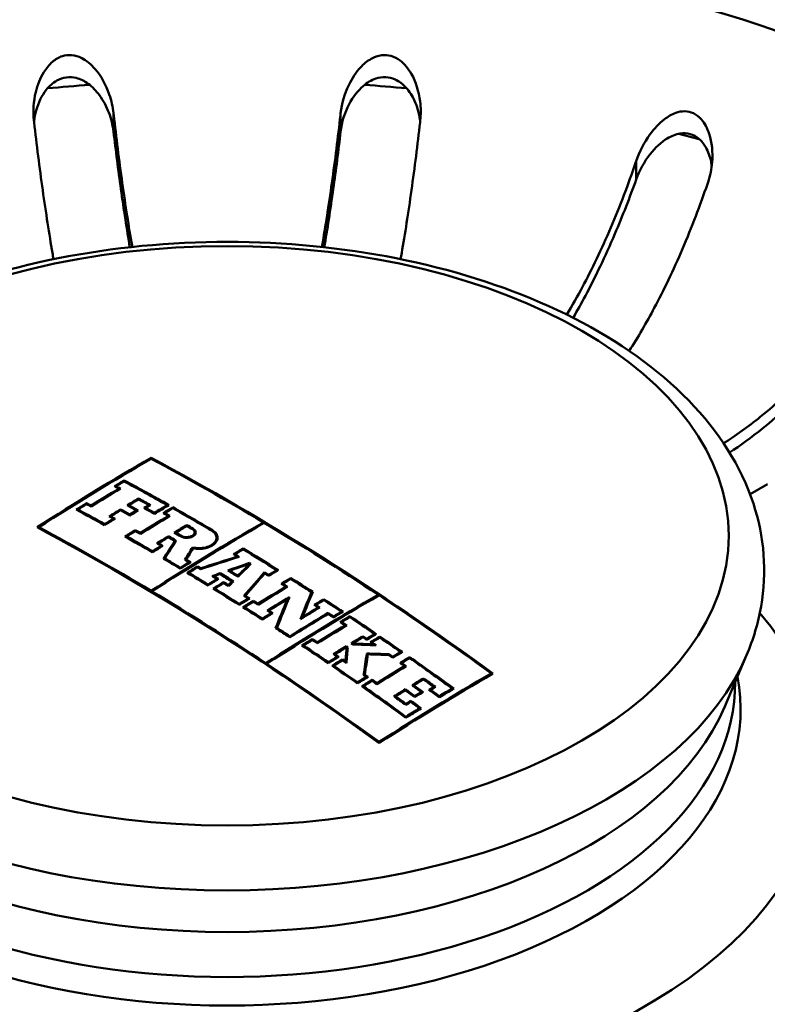
# Model space of a CAD drawing. Units: millimetres. Extents: x 0 to 2100, y 0 to 2970.
# Drawn here: x 1362 to 1390, y 1455 to 1491 of the extents above; entities that cross this region are included whole.
import ezdxf

# ---------------------------------------------------------------- set-up
doc = ezdxf.new("R2010")
doc.units = ezdxf.units.MM
doc.header["$LTSCALE"] = 10
doc.layers.add('Visible Edges(ISO)', color=7, linetype='Continuous', lineweight=50)
doc.layers.add('Visible Tangent Edges(ISO)', color=7, linetype='Continuous', lineweight=50)

msp = doc.modelspace()

# ---------------------------------------------------------------- linework, layer by layer
at = {"layer": 'Visible Edges(ISO)'}
for p, q in [((1367.189, 1474.919), (1367.189, 1474.885)), ((1366.185, 1474.077), (1366.185, 1474.043)), ((1365.885, 1473.863), (1365.885, 1473.829)), ((1365.988, 1473.773), (1365.988, 1473.738)), ((1390.14, 1473.939), (1389.49, 1473.564)), ((1366.722, 1473.407), (1366.722, 1473.372)), ((1364.461, 1472.992), (1364.461, 1472.957)), ((1364.788, 1473.23), (1364.788, 1473.195)), ((1364.952, 1473.142), (1364.952, 1473.107)), ((1366.05, 1473), (1366.05, 1472.965)), ((1366.358, 1473.153), (1366.358, 1473.117)), ((1366.647, 1472.957), (1366.647, 1472.921)), ((1366.984, 1473.052), (1366.984, 1473.017)), ((1367.105, 1473.16), (1367.105, 1473.125)), ((1367.793, 1473.158), (1367.793, 1473.123)), ((1367.999, 1473.077), (1367.999, 1473.042)), ((1365.686, 1472.741), (1365.686, 1472.706)), ((1365.784, 1472.652), (1365.784, 1472.616)), ((1366.4, 1472.806), (1366.4, 1472.771)), ((1367.312, 1472.869), (1367.312, 1472.834)), ((1367.699, 1472.862), (1367.699, 1472.826)), ((1367.826, 1472.754), (1367.826, 1472.719)), ((1363.007, 1472.337), (1363.007, 1472.301)), ((1365.457, 1472.449), (1365.457, 1472.413)), ((1366.602, 1472.23), (1366.602, 1472.194)), ((1368.52, 1472.416), (1368.52, 1472.38)), ((1371.37, 1472.516), (1371.37, 1472.48)), ((1366.275, 1471.991), (1366.275, 1471.955)), ((1366.79, 1472.123), (1366.79, 1472.087)), ((1367.835, 1472.001), (1367.835, 1471.965)), ((1368.072, 1471.827), (1368.072, 1471.756)), ((1368.113, 1472.135), (1368.113, 1472.099)), ((1368.81, 1472.142), (1368.81, 1472.045)), ((1369.622, 1471.945), (1369.622, 1471.802)), ((1367.464, 1471.737), (1367.464, 1471.701)), ((1367.565, 1471.642), (1367.565, 1471.605)), ((1368.729, 1471.584), (1368.729, 1471.509)), ((1370.616, 1471.545), (1370.616, 1471.509)), ((1367.238, 1471.439), (1367.238, 1471.402)), ((1367.698, 1471.17), (1367.698, 1471.133)), ((1368.5, 1471.13), (1368.5, 1471.093)), ((1370.316, 1471.329), (1370.316, 1471.292)), ((1370.399, 1471.242), (1370.399, 1471.213)), ((1368.276, 1470.828), (1368.276, 1470.791)), ((1368.603, 1471.031), (1368.603, 1470.994)), ((1368.917, 1470.88), (1368.917, 1470.843)), ((1369.04, 1470.806), (1369.04, 1470.777)), ((1370.849, 1471.004), (1370.849, 1470.967)), ((1370.851, 1470.966), (1370.851, 1470.916)), ((1371.865, 1470.741), (1371.865, 1470.704)), ((1368.589, 1470.64), (1368.589, 1470.603)), ((1369.529, 1470.51), (1369.529, 1470.473)), ((1369.634, 1470.409), (1369.634, 1470.371)), ((1369.76, 1470.622), (1369.76, 1470.585)), ((1370.117, 1470.718), (1370.117, 1470.681)), ((1370.418, 1470.533), (1370.418, 1470.496)), ((1371.411, 1470.657), (1371.411, 1470.602)), ((1371.565, 1470.561), (1371.565, 1470.524)), ((1372.392, 1470.447), (1372.392, 1470.409)), ((1369.307, 1470.206), (1369.307, 1470.168)), ((1369.56, 1470.05), (1369.56, 1470.012)), ((1369.888, 1470.29), (1369.888, 1470.253)), ((1370.066, 1470.181), (1370.066, 1470.143)), ((1370.199, 1470.315), (1370.199, 1470.265)), ((1372.092, 1470.23), (1372.092, 1470.192)), ((1372.204, 1470.121), (1372.204, 1470.084)), ((1367.188, 1469.967), (1367.188, 1469.93)), ((1367.219, 1469.949), (1367.219, 1469.911)), ((1370.7, 1469.786), (1370.7, 1469.748)), ((1370.8, 1469.685), (1370.8, 1469.647)), ((1372.259, 1469.649), (1372.259, 1469.541)), ((1373.16, 1469.919), (1373.16, 1469.811)), ((1373.621, 1469.658), (1373.621, 1469.621)), ((1375.644, 1469.821), (1375.644, 1469.783)), ((1370.472, 1469.482), (1370.472, 1469.444)), ((1370.668, 1469.359), (1370.668, 1469.321)), ((1370.995, 1469.6), (1370.995, 1469.562)), ((1371.168, 1469.49), (1371.168, 1469.452)), ((1373.321, 1469.441), (1373.321, 1469.403)), ((1373.406, 1469.348), (1373.406, 1469.31)), ((1371.332, 1468.935), (1371.332, 1468.897)), ((1371.575, 1469.231), (1371.575, 1469.193)), ((1371.66, 1469.138), (1371.66, 1469.1)), ((1372.826, 1468.997), (1372.826, 1468.958)), ((1373.775, 1469.144), (1373.775, 1469.106)), ((1373.973, 1469.013), (1373.973, 1468.975)), ((1374.274, 1469.193), (1374.274, 1469.155)), ((1374.587, 1469.023), (1374.587, 1468.985)), ((1371.872, 1468.586), (1371.872, 1468.548)), ((1374.287, 1468.805), (1374.287, 1468.767)), ((1374.411, 1468.684), (1374.411, 1468.645)), ((1372.351, 1468.273), (1372.351, 1468.234)), ((1373.19, 1468.176), (1373.19, 1468.137)), ((1375.074, 1468.276), (1375.074, 1468.237)), ((1375.213, 1468.182), (1375.213, 1468.143)), ((1375.513, 1468.362), (1375.513, 1468.323)), ((1375.71, 1468.266), (1375.71, 1468.227)), ((1372.863, 1467.934), (1372.863, 1467.895)), ((1373.375, 1468.053), (1373.375, 1468.014)), ((1374.457, 1467.902), (1374.457, 1467.863)), ((1374.469, 1467.855), (1374.469, 1467.691)), ((1374.698, 1468.01), (1374.698, 1467.975)), ((1374.709, 1468.002), (1374.709, 1467.975)), ((1375.41, 1468.048), (1375.41, 1468.009)), ((1375.461, 1467.974), (1375.461, 1467.947)), ((1374.038, 1467.606), (1374.038, 1467.567)), ((1374.116, 1467.514), (1374.116, 1467.475)), ((1375.219, 1467.635), (1375.219, 1467.471)), ((1376.053, 1467.606), (1376.053, 1467.567)), ((1376.182, 1467.516), (1376.182, 1467.477)), ((1376.482, 1467.696), (1376.482, 1467.657)), ((1376.816, 1467.502), (1376.816, 1467.463)), ((1388.549, 1465.663), (1389.362, 1467.579)), ((1371.462, 1467.271), (1371.462, 1467.232)), ((1371.492, 1467.251), (1371.492, 1467.212)), ((1373.789, 1467.311), (1373.789, 1467.271)), ((1373.986, 1467.176), (1373.986, 1467.137)), ((1374.314, 1467.419), (1374.314, 1467.38)), ((1374.425, 1467.343), (1374.425, 1467.304)), ((1376.516, 1467.283), (1376.516, 1467.244)), ((1376.628, 1467.165), (1376.628, 1467.125)), ((1375.146, 1466.845), (1375.146, 1466.806)), ((1375.203, 1466.766), (1375.203, 1466.726)), ((1377.329, 1466.709), (1377.329, 1466.669)), ((1379.856, 1466.892), (1379.856, 1466.852)), ((1374.876, 1466.563), (1374.876, 1466.523)), ((1375.092, 1466.412), (1375.092, 1466.372)), ((1375.42, 1466.655), (1375.42, 1466.615)), ((1375.592, 1466.534), (1375.592, 1466.494)), ((1376.965, 1466.449), (1376.965, 1466.409)), ((1377.714, 1466.394), (1377.714, 1466.354)), ((1378.402, 1466.334), (1378.402, 1466.293)), ((1376.293, 1466.038), (1376.293, 1465.997)), ((1376.657, 1466.302), (1376.657, 1466.262)), ((1377.008, 1466.051), (1377.008, 1466.011)), ((1377.255, 1466.202), (1377.255, 1466.161)), ((1377.593, 1466.281), (1377.593, 1466.241)), ((1377.921, 1466.045), (1377.921, 1466.004)), ((1376.676, 1465.764), (1376.676, 1465.723)), ((1376.857, 1465.875), (1376.857, 1465.835)), ((1377.186, 1465.597), (1377.186, 1465.557)), ((1376.678, 1465.282), (1376.678, 1465.241)), ((1375.674, 1464.342), (1375.674, 1464.3))]:
    msp.add_line(p, q, dxfattribs=at)
for centre, major_axis, ratio, start_param, end_param in [((1370.017, 1473.311), (-57.1, 0), 0.57735, 1.889015, 6.325144), ((1370.017, 1472.984), (-44, 0), 0.57735, 1.229771, 6.719932), ((1370.017, 1472.038), (-42, 0), 0.57735, 1.17354, 6.767901), ((1367.189, 1386.798), (53.963, 93.467), 0.57735, 0.785398, 0.84102), ((1367.219, 1386.78), (-53.964, -93.468), 0.57735, 3.927388, 3.982215), ((1370.017, 1385.165), (54, -93.531), 0.57735, 2.226199, 2.39324), ((1369.987, 1385.147), (-54, 93.531), 0.57735, 5.47967, 5.534436), ((1367.414, 1386.668), (53.969, 93.476), 0.57735, 0.801501, 0.806228), ((1367.444, 1386.65), (-53.969, -93.478), 0.57735, 3.94349, 3.947423), ((1368.788, 1384.455), (53.993, -93.519), 0.57735, 2.368437, 2.390294), ((1368.758, 1384.438), (-53.993, 93.518), 0.57735, 5.510427, 5.53149), ((1367.608, 1386.556), (-53.973, -93.484), 0.57735, 3.947422, 3.961793), ((1367.578, 1386.573), (53.972, 93.483), 0.57735, 0.806226, 0.819804), ((1368.428, 1384.247), (-53.988, 93.51), 0.57735, 5.529739, 5.531889), ((1368.458, 1384.265), (53.989, -93.511), 0.57735, 2.387749, 2.389899), ((1368.281, 1386.167), (53.986, 93.507), 0.57735, 0.805824, 0.811389), ((1368.311, 1386.15), (-53.987, -93.507), 0.57735, 3.947813, 3.952584), ((1368.458, 1384.265), (53.989, -93.511), 0.57735, 2.373124, 2.378934), ((1368.428, 1384.247), (-53.988, 93.51), 0.57735, 5.515114, 5.52013), ((1367.414, 1386.668), (53.969, 93.476), 0.57735, 0.819806, 0.824894), ((1367.004, 1383.425), (-53.958, 93.458), 0.57735, 5.518059, 5.531909), ((1367.444, 1386.65), (-53.969, -93.478), 0.57735, 3.961796, 3.966089), ((1367.034, 1383.443), (53.959, -93.459), 0.57735, 2.376863, 2.389918), ((1367.392, 1383.649), (53.968, -93.475), 0.57735, 2.388158, 2.39031), ((1367.361, 1383.632), (-53.967, 93.474), 0.57735, 5.529354, 5.531505), ((1368.281, 1386.167), (53.986, 93.507), 0.57735, 0.814626, 0.820192), ((1368.311, 1386.15), (-53.987, -93.507), 0.57735, 3.956616, 3.961387), ((1367.786, 1383.877), (53.977, -93.491), 0.57735, 2.374347, 2.378939), ((1367.756, 1383.859), (-53.976, 93.49), 0.57735, 5.515543, 5.520135), ((1368.033, 1384.019), (-53.982, 93.499), 0.57735, 5.515938, 5.52053), ((1368.063, 1384.037), (53.982, -93.5), 0.57735, 2.373949, 2.37854), ((1368.662, 1385.947), (-53.991, -93.516), 0.57735, 3.952582, 3.956613), ((1368.632, 1385.965), (53.991, 93.515), 0.57735, 0.811386, 0.814624), ((1368.694, 1385.929), (53.992, 93.517), 0.57735, 0.806219, 0.808592), ((1368.246, 1384.143), (-53.985, 93.506), 0.57735, 5.510031, 5.515115), ((1368.725, 1385.911), (-53.992, -93.517), 0.57735, 3.947414, 3.949788), ((1368.277, 1384.16), (53.986, -93.506), 0.57735, 2.368835, 2.373125), ((1369.082, 1385.705), (-53.996, -93.524), 0.57735, 3.943085, 3.950183), ((1369.052, 1385.722), (53.996, 93.523), 0.57735, 0.80189, 0.808194), ((1369.228, 1385.621), (53.997, 93.526), 0.57735, 0.801492, 0.806217), ((1369.258, 1385.603), (-53.997, -93.526), 0.57735, 3.943482, 3.947412), ((1368.788, 1384.455), (53.993, -93.519), 0.57735, 2.347347, 2.366534), ((1368.758, 1384.438), (-53.993, 93.518), 0.57735, 5.48894, 5.50773), ((1370.017, 1472.984), (57.1, 0), 0.57735, 5.054257, 6.283185), ((1368.47, 1386.058), (-53.989, -93.512), 0.57735, 3.961386, 3.966472), ((1368.44, 1386.075), (53.988, 93.511), 0.57735, 0.820191, 0.824482), ((1367.361, 1383.632), (-53.967, 93.474), 0.57735, 5.518452, 5.520536), ((1367.392, 1383.649), (53.968, -93.475), 0.57735, 2.376462, 2.378546), ((1369.446, 1385.495), (-53.998, -93.528), 0.57735, 3.947412, 3.961777), ((1369.416, 1385.512), (53.998, 93.528), 0.57735, 0.806216, 0.819787), ((1368.428, 1384.247), (-53.988, 93.51), 0.57735, 5.505664, 5.508127), ((1368.458, 1384.265), (53.989, -93.511), 0.57735, 2.363675, 2.366138), ((1365.775, 1382.715), (-53.917, 93.386), 0.57735, 5.36759, 5.53489), ((1365.805, 1382.733), (53.918, -93.388), 0.57735, 2.338049, 2.392899), ((1369.228, 1385.621), (53.997, 93.526), 0.57735, 0.819788, 0.824873), ((1369.258, 1385.603), (-53.997, -93.526), 0.57735, 3.961778, 3.966069), ((1367.392, 1383.649), (53.968, -93.475), 0.57735, 2.364075, 2.366539), ((1367.361, 1383.632), (-53.967, 93.474), 0.57735, 5.50527, 5.507734), ((1371.401, 1384.366), (53.991, 93.515), 0.57735, 0.785795, 0.840594), ((1371.431, 1384.349), (-53.991, -93.515), 0.57735, 3.927388, 3.982187), ((1370.059, 1385.141), (54, 93.531), 0.57735, 0.80555, 0.811673), ((1370.089, 1385.123), (-54, -93.531), 0.57735, 3.94754, 3.952869), ((1368.478, 1384.276), (53.989, -93.512), 0.57735, 2.352563, 2.355647), ((1368.448, 1384.259), (-53.989, 93.511), 0.57735, 5.494156, 5.496843), ((1369.987, 1385.147), (-54, 93.531), 0.57735, 5.42364, 5.479273), ((1367.004, 1383.425), (-53.958, 93.458), 0.57735, 5.494714, 5.508133), ((1367.034, 1383.443), (53.959, -93.459), 0.57735, 2.353518, 2.366143), ((1370.059, 1385.141), (54, 93.531), 0.57735, 0.814529, 0.820183), ((1370.089, 1385.123), (-54, -93.531), 0.57735, 3.956519, 3.961379), ((1369.19, 1385.35), (23.577, 105.391), 0.294999, 0.677464, 0.688335), ((1369.23, 1385.341), (-23.577, -105.392), 0.294999, 3.818798, 3.829669), ((1367.793, 1383.881), (53.977, -93.491), 0.57735, 2.351878, 2.355647), ((1367.763, 1383.863), (-53.976, 93.49), 0.57735, 5.49373, 5.496843), ((1368.011, 1384.007), (-53.981, 93.498), 0.57735, 5.494155, 5.49724), ((1368.041, 1384.024), (53.982, -93.499), 0.57735, 2.352563, 2.35525), ((1370.252, 1385.03), (-54, -93.53), 0.57735, 3.961379, 3.966464), ((1370.221, 1385.047), (54, 93.53), 0.57735, 0.820183, 0.824474), ((1367.361, 1383.632), (-53.967, 93.474), 0.57735, 5.495112, 5.497239), ((1367.392, 1383.649), (53.968, -93.475), 0.57735, 2.353122, 2.35525), ((1369.847, 1385.201), (22.383, 105.655), 0.281266, 0.675599, 0.683109), ((1369.887, 1385.192), (-22.383, -105.655), 0.281266, 3.817593, 3.824448), ((1371.845, 1384.11), (53.985, 93.504), 0.57735, 0.801496, 0.806222), ((1371.875, 1384.092), (-53.984, -93.503), 0.57735, 3.943486, 3.947417), ((1368.788, 1384.455), (53.993, -93.519), 0.57735, 2.315097, 2.332255), ((1368.758, 1384.438), (-53.993, 93.518), 0.57735, 5.457087, 5.473451), ((1367.004, 1383.425), (-53.958, 93.458), 0.57735, 5.481115, 5.489337), ((1367.034, 1383.443), (53.959, -93.459), 0.57735, 2.339919, 2.347486), ((1367.361, 1383.632), (-53.967, 93.474), 0.57735, 5.481515, 5.483522), ((1367.392, 1383.649), (53.968, -93.475), 0.57735, 2.339525, 2.341676), ((1371.584, 1383.44), (-79.898, -72.588), 0.723065, 4.142823, 4.157875), ((1371.564, 1383.462), (79.899, 72.589), 0.723065, 1.00177, 1.015989), ((1368.428, 1384.247), (-53.988, 93.51), 0.57735, 5.471965, 5.473846), ((1368.458, 1384.265), (53.989, -93.511), 0.57735, 2.329833, 2.331857), ((1371.289, 1384.43), (-53.993, -93.518), 0.57735, 3.961384, 3.966469), ((1371.259, 1384.448), (53.993, 93.518), 0.57735, 0.820188, 0.824479), ((1371.542, 1384.284), (53.989, 93.512), 0.57735, 0.819793, 0.824879), ((1371.573, 1384.267), (-53.989, -93.511), 0.57735, 3.961783, 3.966075), ((1367.392, 1383.649), (53.968, -93.475), 0.57735, 2.334597, 2.33621), ((1367.361, 1383.632), (-53.967, 93.474), 0.57735, 5.475897, 5.477405), ((1371.939, 1383.248), (76.214, 76.425), 0.706618, 0.966009, 0.974598), ((1367.825, 1383.899), (-53.978, 93.492), 0.57735, 5.463702, 5.468668), ((1371.961, 1383.227), (-76.213, -76.424), 0.706618, 4.107907, 4.115674), ((1372.408, 1384.325), (35.78, 101.863), 0.42438, 0.719143, 0.726868), ((1372.444, 1384.312), (-35.779, -101.862), 0.42438, 3.860424, 3.868966), ((1368.428, 1384.247), (-53.988, 93.51), 0.57735, 5.466042, 5.466156), ((1368.458, 1384.265), (53.989, -93.511), 0.57735, 2.324137, 2.324869), ((1373.124, 1383.371), (53.955, 93.453), 0.57735, 0.801902, 0.805836), ((1373.154, 1383.354), (-53.954, -93.452), 0.57735, 3.943098, 3.947826), ((1367.004, 1383.425), (-53.958, 93.458), 0.57735, 5.467602, 5.477799), ((1367.034, 1383.443), (53.959, -93.459), 0.57735, 2.326408, 2.335809), ((1372.29, 1383.853), (53.976, 93.489), 0.57735, 0.820199, 0.824491), ((1372.32, 1383.835), (-53.975, -93.488), 0.57735, 3.961395, 3.966482), ((1371.929, 1383.237), (76.639, 75.998), 0.708584, 0.981451, 0.984666), ((1367.361, 1383.632), (-53.967, 93.474), 0.57735, 5.468005, 5.470301), ((1371.95, 1383.216), (-76.638, -75.997), 0.708584, 4.123347, 4.125739), ((1367.392, 1383.649), (53.968, -93.475), 0.57735, 2.326015, 2.328189), ((1367.568, 1383.751), (-53.972, 93.483), 0.57735, 5.463308, 5.469156), ((1367.598, 1383.768), (53.973, -93.484), 0.57735, 2.321403, 2.327868), ((1367.855, 1383.917), (53.978, -93.493), 0.57735, 2.322616, 2.326559), ((1372.976, 1384.252), (31.813, 103.154), 0.384707, 0.706549, 0.721574), ((1373.014, 1384.241), (-31.813, -103.152), 0.384707, 3.848678, 3.862872), ((1368.458, 1384.265), (53.989, -93.511), 0.57735, 2.315491, 2.317512), ((1368.428, 1384.247), (-53.988, 93.51), 0.57735, 5.456686, 5.458568), ((1373.621, 1383.084), (53.94, 93.427), 0.57735, 0.80151, 0.806239), ((1373.651, 1383.067), (-53.939, -93.425), 0.57735, 3.9435, 3.947435), ((1368.788, 1384.455), (53.993, -93.519), 0.57735, 2.298285, 2.308979), ((1368.758, 1384.438), (-53.993, 93.518), 0.57735, 5.440104, 5.450174), ((1372.513, 1383.724), (53.971, 93.481), 0.57735, 0.819805, 0.824892), ((1367.004, 1383.425), (-53.958, 93.458), 0.57735, 5.452313, 5.46507), ((1372.544, 1383.706), (-53.97, -93.48), 0.57735, 3.961795, 3.966088), ((1367.034, 1383.443), (53.959, -93.459), 0.57735, 2.311118, 2.32308), ((1367.392, 1383.649), (53.968, -93.475), 0.57735, 2.321152, 2.323483), ((1367.361, 1383.632), (-53.967, 93.474), 0.57735, 5.462239, 5.464678), ((1372.407, 1384.324), (35.831, 101.844), 0.42488, 0.730934, 0.733309), ((1372.444, 1384.311), (-35.831, -101.843), 0.42488, 3.872214, 3.875407), ((1373.794, 1382.985), (53.934, 93.416), 0.57735, 0.806241, 0.819828), ((1373.824, 1382.967), (-53.933, -93.414), 0.57735, 3.947437, 3.961819), ((1368.428, 1384.247), (-53.988, 93.51), 0.57735, 5.448304, 5.450568), ((1368.458, 1384.265), (53.989, -93.511), 0.57735, 2.306314, 2.308578), ((1365.805, 1382.733), (53.918, -93.388), 0.57735, 2.281934, 2.337652), ((1373.486, 1383.162), (-53.944, -93.434), 0.57735, 3.961414, 3.966505), ((1373.456, 1383.18), (53.945, 93.436), 0.57735, 0.820219, 0.824514), ((1367.361, 1383.632), (-53.967, 93.474), 0.57735, 5.452718, 5.454723), ((1367.392, 1383.649), (53.968, -93.475), 0.57735, 2.310729, 2.312836), ((1375.674, 1381.899), (53.852, 93.274), 0.57735, 0.785796, 0.840737), ((1375.705, 1381.881), (-53.85, -93.271), 0.57735, 3.927389, 3.982331), ((1374.17, 1382.767), (53.92, 93.392), 0.57735, 0.80942, 0.820235), ((1374.201, 1382.75), (-53.919, -93.39), 0.57735, 3.952459, 3.961431), ((1373.584, 1384.642), (15.661, 106.795), 0.201007, 0.680201, 0.696569), ((1373.626, 1384.636), (-15.661, -106.794), 0.201007, 3.820348, 3.837936), ((1374.321, 1384.533), (15.674, 106.764), 0.201212, 0.674005, 0.689581), ((1374.363, 1384.527), (-15.673, -106.763), 0.201212, 3.815372, 3.829727), ((1374.85, 1382.375), (53.892, 93.343), 0.57735, 0.801524, 0.806257), ((1368.788, 1384.455), (53.993, -93.519), 0.57735, 2.2835, 2.292857), ((1369.987, 1385.147), (-54, 93.531), 0.57735, 5.368192, 5.423242), ((1373.621, 1383.084), (53.94, 93.427), 0.57735, 0.819825, 0.824915), ((1367.004, 1383.425), (-53.958, 93.458), 0.57735, 5.44103, 5.450541), ((1373.651, 1383.067), (-53.939, -93.425), 0.57735, 3.961815, 3.966111), ((1367.034, 1383.443), (53.959, -93.459), 0.57735, 2.299836, 2.308552), ((1367.392, 1383.649), (53.968, -93.475), 0.57735, 2.306692, 2.308957), ((1367.361, 1383.632), (-53.967, 93.474), 0.57735, 5.447887, 5.450152), ((1375.026, 1382.273), (-53.884, -93.329), 0.57735, 3.947455, 3.956908), ((1374.996, 1382.291), (53.885, 93.332), 0.57735, 0.80626, 0.813867), ((1368.428, 1384.247), (-53.988, 93.51), 0.57735, 5.432537, 5.434445), ((1374.881, 1382.357), (-53.89, -93.341), 0.57735, 3.943515, 3.947453), ((1368.458, 1384.265), (53.989, -93.511), 0.57735, 2.290548, 2.292455), ((1368.758, 1384.438), (-53.993, 93.518), 0.57735, 5.42549, 5.434052), ((1374.316, 1382.683), (53.914, 93.382), 0.57735, 0.820239, 0.824536), ((1374.346, 1382.666), (-53.913, -93.38), 0.57735, 3.961434, 3.966527), ((1367.361, 1383.632), (-53.967, 93.474), 0.57735, 5.441437, 5.443344), ((1367.392, 1383.649), (53.968, -93.475), 0.57735, 2.299448, 2.301354), ((1375.334, 1382.095), (53.869, 93.304), 0.57735, 0.805868, 0.824569), ((1375.365, 1382.078), (-53.867, -93.301), 0.57735, 3.94786, 3.966561), ((1368.458, 1384.265), (53.989, -93.511), 0.57735, 2.283892, 2.286496), ((1368.428, 1384.247), (-53.988, 93.51), 0.57735, 5.425086, 5.42769), ((1375.533, 1381.981), (53.859, 93.286), 0.57735, 0.801932, 0.805872), ((1375.563, 1381.963), (-53.857, -93.284), 0.57735, 3.943127, 3.947863), ((1375.816, 1381.817), (53.844, 93.261), 0.57735, 0.801538, 0.806276), ((1375.846, 1381.799), (-53.842, -93.258), 0.57735, 3.943529, 3.947471), ((1368.788, 1384.455), (53.993, -93.519), 0.57735, 2.267215, 2.280177), ((1368.758, 1384.438), (-53.993, 93.518), 0.57735, 5.409206, 5.421372), ((1367.004, 1383.425), (-53.958, 93.458), 0.57735, 5.427651, 5.434566), ((1367.034, 1383.443), (53.959, -93.459), 0.57735, 2.286457, 2.292748), ((1376.001, 1381.71), (53.834, 93.243), 0.57735, 0.80628, 0.819892), ((1376.031, 1381.693), (-53.832, -93.24), 0.57735, 3.947475, 3.961884), ((1368.428, 1384.247), (-53.988, 93.51), 0.57735, 5.419338, 5.421763), ((1368.458, 1384.265), (53.989, -93.511), 0.57735, 2.277348, 2.279773), ((1375.816, 1381.817), (53.844, 93.261), 0.57735, 0.819886, 0.824985), ((1367.392, 1383.649), (53.968, -93.475), 0.57735, 2.277716, 2.280142), ((1376.634, 1381.345), (53.797, 93.179), 0.57735, 0.805896, 0.811644), ((1376.664, 1381.327), (-53.795, -93.176), 0.57735, 3.947888, 3.952839), ((1368.458, 1384.265), (53.989, -93.511), 0.57735, 2.267607, 2.269427), ((1368.428, 1384.247), (-53.988, 93.51), 0.57735, 5.4088, 5.410621), ((1376.772, 1381.265), (53.788, 93.164), 0.57735, 0.801953, 0.805899), ((1376.802, 1381.247), (-53.786, -93.161), 0.57735, 3.943148, 3.947891), ((1376.939, 1381.169), (53.778, 93.146), 0.57735, 0.801558, 0.806302), ((1376.97, 1381.151), (-53.776, -93.142), 0.57735, 3.94355, 3.947497), ((1368.788, 1384.455), (53.993, -93.519), 0.57735, 2.254463, 2.265417), ((1368.758, 1384.438), (-53.993, 93.518), 0.57735, 5.396454, 5.406611), ((1367.004, 1383.425), (-53.958, 93.458), 0.57735, 5.40875, 5.421721), ((1375.846, 1381.799), (-53.842, -93.258), 0.57735, 3.961878, 3.966181), ((1367.034, 1383.443), (53.959, -93.459), 0.57735, 2.267558, 2.279731), ((1367.361, 1383.632), (-53.967, 93.474), 0.57735, 5.418909, 5.421336), ((1376.634, 1381.345), (53.797, 93.179), 0.57735, 0.814011, 0.820315), ((1376.664, 1381.327), (-53.795, -93.176), 0.57735, 3.956003, 3.96151), ((1374.953, 1385.004), (3.509, 107.83), 0.045951, 0.696039, 0.703424), ((1367.841, 1383.908), (53.978, -93.493), 0.57735, 2.268671, 2.26941), ((1367.81, 1383.891), (-53.977, 93.492), 0.57735, 5.410441, 5.410603), ((1374.996, 1385.003), (-3.509, -107.828), 0.045951, 3.837454, 3.845909), ((1368.021, 1384.012), (-53.982, 93.499), 0.57735, 5.410295, 5.411008), ((1370.036, 1380.155), (-107.65, -0.412), 0.816495, 4.657897, 4.666011), ((1368.051, 1384.03), (53.982, -93.5), 0.57735, 2.268868, 2.269018), ((1370.036, 1380.18), (107.653, 0.412), 0.816495, 1.517266, 1.524254), ((1368.428, 1384.247), (-53.988, 93.51), 0.57735, 5.40554, 5.407002), ((1368.458, 1384.265), (53.989, -93.511), 0.57735, 2.262989, 2.265011), ((1376.772, 1381.265), (53.788, 93.164), 0.57735, 0.82032, 0.824628), ((1376.802, 1381.247), (-53.786, -93.161), 0.57735, 3.961515, 3.966621), ((1367.361, 1383.632), (-53.967, 93.474), 0.57735, 5.409164, 5.410986), ((1367.392, 1383.649), (53.968, -93.475), 0.57735, 2.267174, 2.268996), ((1374.953, 1385.004), (3.503, 107.63), 0.045951, 0.696187, 0.701892), ((1367.841, 1383.908), (53.878, -93.319), 0.57735, 2.268687, 2.269086), ((1376.039, 1384.833), (5.936, 107.667), 0.077618, 0.697724, 0.709243), ((1376.039, 1384.833), (5.925, 107.467), 0.077618, 0.697873, 0.707271), ((1376.082, 1384.831), (-5.936, -107.665), 0.077618, 3.839676, 3.850649), ((1370.13, 1379.838), (107.581, 2.277), 0.816436, 1.498448, 1.506204), ((1370.13, 1379.838), (107.38, 2.272), 0.816436, 1.505939, 1.506115), ((1370.13, 1379.813), (-107.577, -2.277), 0.816436, 4.640207, 4.647437), ((1368.428, 1384.247), (-53.988, 93.51), 0.57735, 5.396047, 5.397983), ((1368.458, 1384.265), (53.989, -93.511), 0.57735, 2.254854, 2.256559), ((1377.741, 1380.705), (53.723, 93.051), 0.57735, 0.801973, 0.805924), ((1377.772, 1380.688), (-53.721, -93.047), 0.57735, 3.943168, 3.947916), ((1378.045, 1380.53), (53.701, 93.013), 0.57735, 0.801581, 0.806332), ((1378.076, 1380.512), (-53.699, -93.009), 0.57735, 3.943574, 3.947526), ((1368.788, 1384.455), (53.993, -93.519), 0.57735, 2.229156, 2.250862), ((1368.758, 1384.438), (-53.993, 93.518), 0.57735, 5.371148, 5.392055), ((1365.805, 1382.733), (53.918, -93.388), 0.57735, 2.226401, 2.281536), ((1376.939, 1381.169), (53.778, 93.146), 0.57735, 0.819928, 0.825034), ((1367.004, 1383.425), (-53.958, 93.458), 0.57735, 5.394436, 5.406951), ((1376.97, 1381.151), (-53.776, -93.142), 0.57735, 3.961921, 3.96623), ((1367.034, 1383.443), (53.959, -93.459), 0.57735, 2.253244, 2.264961), ((1367.392, 1383.649), (53.968, -93.475), 0.57735, 2.263913, 2.265375), ((1367.361, 1383.632), (-53.967, 93.474), 0.57735, 5.404614, 5.406568), ((1378.218, 1380.43), (53.688, 92.99), 0.57735, 0.806337, 0.819986), ((1378.248, 1380.413), (-53.685, -92.986), 0.57735, 3.947531, 3.96198), ((1368.428, 1384.247), (-53.988, 93.51), 0.57735, 5.390171, 5.392446), ((1368.458, 1384.265), (53.989, -93.511), 0.57735, 2.24818, 2.250455), ((1377.859, 1380.637), (53.715, 93.036), 0.57735, 0.820368, 0.824682), ((1377.89, 1380.62), (-53.712, -93.032), 0.57735, 3.961563, 3.966675), ((1367.361, 1383.632), (-53.967, 93.474), 0.57735, 5.394853, 5.396196), ((1367.392, 1383.649), (53.968, -93.475), 0.57735, 2.252863, 2.254416), ((1379.886, 1379.467), (53.547, 92.746), 0.57735, 0.785798, 0.841052), ((1379.917, 1379.449), (-53.544, -92.742), 0.57735, 3.926991, 3.983048), ((1378.888, 1380.043), (53.634, 92.898), 0.57735, 0.805958, 0.811559), ((1368.458, 1384.265), (53.989, -93.511), 0.57735, 2.233868, 2.239741), ((1378.045, 1380.53), (53.701, 93.013), 0.57735, 0.819978, 0.825091), ((1367.004, 1383.425), (-53.958, 93.458), 0.57735, 5.370665, 5.392386), ((1378.076, 1380.512), (-53.699, -93.009), 0.57735, 3.961971, 3.966286), ((1367.034, 1383.443), (53.959, -93.459), 0.57735, 2.229475, 2.250396), ((1367.392, 1383.649), (53.968, -93.475), 0.57735, 2.248538, 2.250813), ((1367.361, 1383.632), (-53.967, 93.474), 0.57735, 5.38973, 5.392005), ((1368.033, 1384.019), (-53.982, 93.499), 0.57735, 5.376696, 5.381319), ((1378.919, 1380.026), (-53.632, -92.893), 0.57735, 3.947951, 3.952753), ((1368.063, 1384.037), (53.982, -93.5), 0.57735, 2.234704, 2.239328), ((1368.428, 1384.247), (-53.988, 93.51), 0.57735, 5.375859, 5.380933), ((1379.303, 1379.804), (53.599, 92.837), 0.57735, 0.806371, 0.808762), ((1379.334, 1379.786), (-53.597, -92.832), 0.57735, 3.947565, 3.949956), ((1379.661, 1379.597), (53.568, 92.782), 0.57735, 0.802022, 0.808376), ((1379.691, 1379.579), (-53.565, -92.777), 0.57735, 3.943215, 3.95037), ((1378.888, 1380.043), (53.634, 92.898), 0.57735, 0.814818, 0.82042), ((1367.361, 1383.632), (-53.967, 93.474), 0.57735, 5.375434, 5.381287), ((1378.919, 1380.026), (-53.632, -92.893), 0.57735, 3.956812, 3.961615), ((1367.392, 1383.649), (53.968, -93.475), 0.57735, 2.234243, 2.239297), ((1367.786, 1383.877), (53.977, -93.491), 0.57735, 2.235092, 2.239716), ((1367.756, 1383.859), (-53.976, 93.49), 0.57735, 5.376283, 5.380907), ((1379.239, 1379.841), (53.605, 92.846), 0.57735, 0.811573, 0.814834), ((1379.269, 1379.823), (-53.602, -92.842), 0.57735, 3.952767, 3.956828), ((1368.246, 1384.143), (-53.985, 93.506), 0.57735, 5.370731, 5.375853), ((1368.277, 1384.16), (53.986, -93.506), 0.57735, 2.229539, 2.233862), ((1379.302, 1379.805), (53.599, 92.837), 0.57735, 0.817651, 0.820043), ((1379.332, 1379.787), (-53.597, -92.832), 0.57735, 3.959646, 3.962038), ((1379.661, 1379.597), (53.568, 92.782), 0.57735, 0.818071, 0.824789), ((1379.691, 1379.579), (-53.565, -92.777), 0.57735, 3.959265, 3.966785), ((1367.573, 1383.754), (53.972, -93.483), 0.57735, 2.229107, 2.234253), ((1367.542, 1383.736), (-53.972, 93.482), 0.57735, 5.371098, 5.375444)]:
    msp.add_ellipse(centre, major_axis=major_axis, ratio=ratio, start_param=start_param, end_param=end_param, dxfattribs=at)
for points, knots in [([(1362.826, 1487.475), (1362.787, 1487.824), (1362.81, 1488.187), (1362.959, 1488.803), (1363.061, 1489.057), (1363.281, 1489.414), (1363.39, 1489.55), (1363.626, 1489.752), (1363.748, 1489.826), (1363.992, 1489.904), (1364.105, 1489.918), (1364.354, 1489.899), (1364.483, 1489.858), (1364.784, 1489.705), (1364.954, 1489.563), (1365.324, 1489.131), (1365.506, 1488.803), (1365.709, 1488.216), (1365.762, 1487.981), (1365.789, 1487.746)], [-0.7543058, -0.7543058, -0.7543058, -0.7543058, -0.6445362, -0.6445362, -0.5556314, -0.5556314, -0.4952491, -0.4952491, -0.4445258, -0.4445258, -0.4034435, -0.4034435, -0.3551738, -0.3551738, -0.2830864, -0.2830864, -0.1809472, -0.1809472, -0.117785, -0.117785, -0.117785, -0.117785]), ([(1374.246, 1487.746), (1374.286, 1488.103), (1374.39, 1488.464), (1374.669, 1489.045), (1374.819, 1489.271), (1375.103, 1489.576), (1375.235, 1489.688), (1375.504, 1489.84), (1375.637, 1489.889), (1375.89, 1489.919), (1376.004, 1489.911), (1376.242, 1489.845), (1376.359, 1489.783), (1376.624, 1489.579), (1376.765, 1489.408), (1377.044, 1488.917), (1377.158, 1488.561), (1377.233, 1487.949), (1377.235, 1487.709), (1377.209, 1487.475)], [-0.7539225, -0.7539225, -0.7539225, -0.7539225, -0.6414311, -0.6414311, -0.5536443, -0.5536443, -0.4939103, -0.4939103, -0.4435808, -0.4435808, -0.4024597, -0.4024597, -0.3551581, -0.3551581, -0.283018, -0.283018, -0.1808136, -0.1808136, -0.1177845, -0.1177845, -0.1177845, -0.1177845]), ([(1365.789, 1487.063), (1365.761, 1487.302), (1365.701, 1487.54), (1365.527, 1487.994), (1365.41, 1488.216), (1365.146, 1488.575), (1365.005, 1488.725), (1364.707, 1488.943), (1364.557, 1489.02), (1364.276, 1489.089), (1364.154, 1489.097), (1363.908, 1489.064), (1363.789, 1489.022), (1363.525, 1488.874), (1363.392, 1488.751), (1363.117, 1488.403), (1362.989, 1488.139), (1362.871, 1487.717), (1362.845, 1487.585), (1362.828, 1487.451)], [-0.6457452, -0.6457452, -0.6457452, -0.6457452, -0.5617926, -0.5617926, -0.4774078, -0.4774078, -0.4079359, -0.4079359, -0.3499555, -0.3499555, -0.3070395, -0.3070395, -0.2629379, -0.2629379, -0.2007651, -0.2007651, -0.1077866, -0.1077866, -0.0669388, -0.0669388, -0.0669388, -0.0669388]), ([(1377.206, 1487.451), (1377.203, 1487.471), (1377.201, 1487.491), (1377.163, 1487.749), (1377.096, 1487.987), (1376.914, 1488.388), (1376.806, 1488.561), (1376.558, 1488.829), (1376.426, 1488.933), (1376.163, 1489.052), (1376.045, 1489.082), (1375.796, 1489.094), (1375.671, 1489.075), (1375.382, 1488.977), (1375.227, 1488.88), (1374.886, 1488.588), (1374.705, 1488.353), (1374.395, 1487.765), (1374.287, 1487.413), (1374.246, 1487.063)], [-0.5690073, -0.5690073, -0.5690073, -0.5690073, -0.5620248, -0.5620248, -0.4778119, -0.4778119, -0.4082011, -0.4082011, -0.350098, -0.350098, -0.3071117, -0.3071117, -0.262965, -0.262965, -0.2007742, -0.2007742, -0.1077811, -0.1077811, -0.0000116, -0.0000116, -0.0000116, -0.0000116]), ([(1365.789, 1487.746), (1365.792, 1487.721), (1365.794, 1487.696), (1365.889, 1486.86), (1365.998, 1485.988), (1366.233, 1484.314), (1366.358, 1483.512), (1366.481, 1482.801), (1366.484, 1482.784), (1366.487, 1482.767)], [0.9845387, 0.9845387, 0.9845387, 0.9845387, 0.9921322, 0.9921322, 1.2403641, 1.2403641, 1.488596, 1.488596, 1.4946143, 1.4946143, 1.4946143, 1.4946143]), ([(1373.548, 1482.767), (1373.551, 1482.784), (1373.554, 1482.801), (1373.676, 1483.512), (1373.802, 1484.314), (1374.037, 1485.988), (1374.146, 1486.86), (1374.24, 1487.696), (1374.243, 1487.721), (1374.246, 1487.746)], [6.4509311, 6.4509311, 6.4509311, 6.4509311, 6.4569495, 6.4569495, 6.7051813, 6.7051813, 6.9534132, 6.9534132, 6.9610067, 6.9610067, 6.9610067, 6.9610067]), ([(1385.251, 1485.966), (1385.369, 1486.314), (1385.545, 1486.654), (1385.925, 1487.177), (1386.109, 1487.371), (1386.429, 1487.618), (1386.571, 1487.704), (1386.831, 1487.797), (1386.946, 1487.82), (1387.171, 1487.817), (1387.277, 1487.793), (1387.491, 1487.693), (1387.59, 1487.613), (1387.8, 1487.374), (1387.898, 1487.189), (1388.069, 1486.668), (1388.109, 1486.3), (1388.057, 1485.67), (1388.006, 1485.419), (1387.924, 1485.18)], [-0.7567752, -0.7567752, -0.7567752, -0.7567752, -0.6420761, -0.6420761, -0.5537607, -0.5537607, -0.4937063, -0.4937063, -0.4494205, -0.4494205, -0.4070289, -0.4070289, -0.3588203, -0.3588203, -0.2878434, -0.2878434, -0.1850305, -0.1850305, -0.1177619, -0.1177619, -0.1177619, -0.1177619]), ([(1363.555, 1482.313), (1363.542, 1482.391), (1363.528, 1482.469), (1363.395, 1483.241), (1363.27, 1484.043), (1363.035, 1485.717), (1362.926, 1486.589), (1362.831, 1487.425), (1362.829, 1487.45), (1362.826, 1487.475)], [6.4292176, 6.4292176, 6.4292176, 6.4292176, 6.4569495, 6.4569495, 6.7051813, 6.7051813, 6.9534132, 6.9534132, 6.9610067, 6.9610067, 6.9610067, 6.9610067]), ([(1377.209, 1487.475), (1377.206, 1487.45), (1377.203, 1487.425), (1377.109, 1486.589), (1377, 1485.717), (1376.765, 1484.043), (1376.639, 1483.241), (1376.506, 1482.469), (1376.493, 1482.391), (1376.479, 1482.313)], [0.9845387, 0.9845387, 0.9845387, 0.9845387, 0.9921322, 0.9921322, 1.2403641, 1.2403641, 1.488596, 1.488596, 1.5163279, 1.5163279, 1.5163279, 1.5163279]), ([(1366.397, 1482.757), (1366.286, 1483.42), (1366.171, 1484.163), (1365.964, 1485.637), (1365.871, 1486.364), (1365.789, 1487.063)], [6.7768481, 6.7768481, 6.7768481, 6.7768481, 7.0055976, 7.0055976, 7.2142743, 7.2142743, 7.2142743, 7.2142743]), ([(1374.246, 1487.063), (1374.163, 1486.364), (1374.07, 1485.637), (1373.863, 1484.163), (1373.748, 1483.42), (1373.637, 1482.757)], [1.087222, 1.087222, 1.087222, 1.087222, 1.2958987, 1.2958987, 1.5246482, 1.5246482, 1.5246482, 1.5246482]), ([(1388.064, 1485.79), (1388.057, 1485.84), (1388.049, 1485.889), (1387.999, 1486.129), (1387.934, 1486.317), (1387.769, 1486.601), (1387.684, 1486.708), (1387.485, 1486.875), (1387.376, 1486.935), (1387.138, 1487.001), (1387.015, 1487.006), (1386.721, 1486.963), (1386.557, 1486.895), (1386.179, 1486.666), (1385.962, 1486.466), (1385.549, 1485.942), (1385.371, 1485.618), (1385.251, 1485.284)], [-0.4937364, -0.4937364, -0.4937364, -0.4937364, -0.4761183, -0.4761183, -0.4065987, -0.4065987, -0.3568079, -0.3568079, -0.3103006, -0.3103006, -0.2643666, -0.2643666, -0.2011466, -0.2011466, -0.1075012, -0.1075012, -0.0000116, -0.0000116, -0.0000116, -0.0000116]), ([(1382.667, 1480.248), (1382.871, 1480.589), (1383.068, 1480.939), (1383.599, 1481.935), (1383.964, 1482.692), (1384.645, 1484.283), (1384.961, 1485.116), (1385.235, 1485.918), (1385.243, 1485.942), (1385.251, 1485.966)], [6.3255451, 6.3255451, 6.3255451, 6.3255451, 6.4569495, 6.4569495, 6.7051813, 6.7051813, 6.9534132, 6.9534132, 6.9610067, 6.9610067, 6.9610067, 6.9610067]), ([(1385.251, 1485.284), (1385.012, 1484.614), (1384.742, 1483.92), (1384.1, 1482.421), (1383.719, 1481.63), (1383.211, 1480.677), (1383.059, 1480.403), (1382.901, 1480.132)], [1.087222, 1.087222, 1.087222, 1.087222, 1.2958987, 1.2958987, 1.5552413, 1.5552413, 1.6588337, 1.6588337, 1.6588337, 1.6588337]), ([(1387.924, 1485.18), (1387.916, 1485.156), (1387.908, 1485.132), (1387.634, 1484.329), (1387.318, 1483.496), (1386.637, 1481.906), (1386.272, 1481.149), (1385.638, 1479.959), (1385.319, 1479.41), (1384.991, 1478.898)], [0.9845387, 0.9845387, 0.9845387, 0.9845387, 0.9921322, 0.9921322, 1.2403641, 1.2403641, 1.488596, 1.488596, 1.6937599, 1.6937599, 1.6937599, 1.6937599]), ([(1350.673, 1467.579), (1350.148, 1468.816), (1349.928, 1470.147), (1350.168, 1472.697), (1350.587, 1473.91), (1351.987, 1476.248), (1353.013, 1477.356), (1355.612, 1479.377), (1357.223, 1480.267), (1360.822, 1481.693), (1362.813, 1482.225), (1366.955, 1482.882), (1369.104, 1483.01), (1373.358, 1482.855), (1375.462, 1482.574), (1379.434, 1481.622), (1381.3, 1480.95), (1384.613, 1479.255), (1386.059, 1478.229), (1388.32, 1475.905), (1389.154, 1474.609), (1390.021, 1471.976), (1390.123, 1470.663), (1389.792, 1468.772), (1389.611, 1468.166), (1389.362, 1467.579)], [2.115952, 2.115952, 2.115952, 2.115952, 2.410435, 2.410435, 2.689048, 2.689048, 2.994879, 2.994879, 3.325464, 3.325464, 3.658788, 3.658788, 3.989935, 3.989935, 4.320419, 4.320419, 4.652319, 4.652319, 4.985997, 4.985997, 5.309829, 5.309829, 5.598393, 5.598393, 5.73803, 5.73803, 5.73803, 5.73803]), ([(1388.504, 1475.459), (1388.949, 1475.743), (1389.414, 1476.075), (1390.497, 1476.949), (1391.11, 1477.524), (1392.192, 1478.666), (1392.76, 1479.337), (1393.821, 1480.768), (1394.314, 1481.527), (1394.741, 1482.266), (1394.753, 1482.288), (1394.766, 1482.31)], [6.0271347, 6.0271347, 6.0271347, 6.0271347, 6.2084608, 6.2084608, 6.4569495, 6.4569495, 6.7051813, 6.7051813, 6.9534132, 6.9534132, 6.9610067, 6.9610067, 6.9610067, 6.9610067]), ([(1394.766, 1481.627), (1394.394, 1481.014), (1393.973, 1480.383), (1392.972, 1479.034), (1392.379, 1478.332), (1391.249, 1477.14), (1390.608, 1476.539), (1389.544, 1475.681), (1389.13, 1475.379), (1388.727, 1475.113)], [1.087222, 1.087222, 1.087222, 1.087222, 1.2958987, 1.2958987, 1.5552413, 1.5552413, 1.8148531, 1.8148531, 1.9771996, 1.9771996, 1.9771996, 1.9771996]), ([(1368.756, 1472.28), (1368.785, 1472.263), (1368.81, 1472.241), (1368.844, 1472.193), (1368.852, 1472.167), (1368.852, 1472.118), (1368.844, 1472.091), (1368.81, 1472.042), (1368.785, 1472.02), (1368.726, 1471.985), (1368.689, 1471.969), (1368.608, 1471.948), (1368.563, 1471.943), (1368.48, 1471.942), (1368.436, 1471.946), (1368.355, 1471.965), (1368.317, 1471.98), (1368.288, 1471.997)], [-0.09962461, -0.09962461, -0.09962461, -0.09962461, -0.08717304, -0.08717304, -0.07472146, -0.07472146, -0.06226627, -0.06226627, -0.04981108, -0.04981108, -0.0373565, -0.0373565, -0.02490193, -0.02490193, -0.01245096, -0.01245096, 0, 0, 0, 0]), ([(1368.318, 1472.016), (1368.344, 1472.001), (1368.376, 1471.988), (1368.447, 1471.971), (1368.486, 1471.967), (1368.558, 1471.968), (1368.596, 1471.973), (1368.667, 1471.991), (1368.7, 1472.005), (1368.751, 1472.036), (1368.773, 1472.055), (1368.802, 1472.097), (1368.81, 1472.12), (1368.81, 1472.163), (1368.802, 1472.186), (1368.773, 1472.228), (1368.751, 1472.247), (1368.725, 1472.261)], [0, 0, 0, 0, 0.01083664, 0.01083664, 0.02167328, 0.02167328, 0.03251307, 0.03251307, 0.04335286, 0.04335286, 0.05419319, 0.05419319, 0.06503351, 0.06503351, 0.07587068, 0.07587068, 0.08670785, 0.08670785, 0.08670785, 0.08670785]), ([(1368.729, 1471.584), (1368.804, 1471.566), (1368.89, 1471.556), (1369.061, 1471.557), (1369.147, 1471.568), (1369.297, 1471.605), (1369.37, 1471.634), (1369.492, 1471.707), (1369.541, 1471.751), (1369.603, 1471.84), (1369.622, 1471.892), (1369.622, 1471.994), (1369.605, 1472.045), (1369.544, 1472.134), (1369.496, 1472.177), (1369.435, 1472.213), (1369.434, 1472.214), (1369.433, 1472.214)], [0.1940177, 0.1940177, 0.1940177, 0.1940177, 0.2182661, 0.2182661, 0.2425145, 0.2425145, 0.2667707, 0.2667707, 0.2910268, 0.2910268, 0.3152829, 0.3152829, 0.339539, 0.339539, 0.3637872, 0.3637872, 0.3640627, 0.3640627, 0.3640627, 0.3640627]), ([(1368.755, 1471.551), (1368.836, 1471.535), (1368.929, 1471.527), (1369.111, 1471.536), (1369.202, 1471.551), (1369.357, 1471.597), (1369.432, 1471.631), (1369.553, 1471.714), (1369.599, 1471.762), (1369.655, 1471.86), (1369.669, 1471.915), (1369.658, 1472.024), (1369.633, 1472.077), (1369.563, 1472.162), (1369.519, 1472.2), (1369.464, 1472.232)], [0.2069346, 0.2069346, 0.2069346, 0.2069346, 0.2327977, 0.2327977, 0.2586607, 0.2586607, 0.284532, 0.284532, 0.3104033, 0.3104033, 0.3362739, 0.3362739, 0.3621445, 0.3621445, 0.3840784, 0.3840784, 0.3840784, 0.3840784]), ([(1408.726, 1465.903), (1407.784, 1463.578), (1406.137, 1461.286), (1401.646, 1457.186), (1398.88, 1455.363), (1392.463, 1452.293), (1388.82, 1451.044), (1381.001, 1449.248), (1376.825, 1448.704), (1368.374, 1448.391), (1364.1, 1448.622), (1356.067, 1449.812), (1352.296, 1450.739), (1348.865, 1451.962)], [5.727629, 5.727629, 5.727629, 5.727629, 6.061645, 6.061645, 6.376636, 6.376636, 6.689938, 6.689938, 7.004426, 7.004426, 7.319578, 7.319578, 7.621847, 7.621847, 7.621847, 7.621847])]:
    msp.add_open_spline(points, degree=3, knots=knots, dxfattribs=at)
for points in [[(1368.809, 1472.075), (1368.814, 1472.07), (1368.818, 1472.065), (1368.822, 1472.06)], [(1369.622, 1471.923), (1369.634, 1471.904), (1369.644, 1471.884), (1369.651, 1471.863)]]:
    msp.add_open_spline(points, degree=3, dxfattribs=at)
at = {"layer": 'Visible Tangent Edges(ISO)'}
for p, q in [((1365.789, 1487.746), (1365.789, 1487.063)), ((1374.246, 1487.746), (1374.246, 1487.063)), ((1385.251, 1485.966), (1385.251, 1485.284)), ((1368.756, 1472.28), (1368.756, 1472.241)), ((1369.464, 1472.232), (1369.464, 1472.195)), ((1368.318, 1472.016), (1368.318, 1471.982))]:
    msp.add_line(p, q, dxfattribs=at)
for centre, major_axis, start_param, end_param in [((1370.017, 1473.506), (-60.589, 0), 2.004074, 6.269977), ((1370.017, 1472.038), (-41.277, 0), 1.096667, 6.825335), ((1370.017, 1471.483), (-43.296, 0), 3.079689, 6.345089), ((1370.017, 1471.132), (-39.754, 0), 2.911751, 6.513027), ((1370.017, 1464.418), (42.539, 0), 1.691381, 1.728576), ((1370.017, 1464.418), (42.539, 0), 1.413016, 1.450211), ((1370.017, 1464.418), (42.539, 0), 1.14485, 1.16438), ((1370.017, 1463.546), (22.075, 0), 2.687222, 6.737556), ((1370.017, 1470.315), (19.916, 0), 3.381835, 6.042943), ((1370.017, 1465.57), (19.121, 0), 3.031773, 6.393005), ((1370.017, 1466.515), (18.917, 0), 3.136516, 6.288262), ((1370.017, 1468.284), (19.08, 0), 3.381835, 6.042943)]:
    msp.add_ellipse(centre, major_axis=major_axis, ratio=0.57735, start_param=start_param, end_param=end_param, dxfattribs=at)
msp.add_ellipse((1370.017, 1472.018), major_axis=(18.677, 0), ratio=0.57735, dxfattribs=at)
msp.add_open_spline([(1426.783, 1558.162), (1415.013, 1551.197), (1403.291, 1544.207), (1378.219, 1529.226), (1364.866, 1521.23), (1343.115, 1508.404), (1334.737, 1503.513), (1322.276, 1496.319), (1318.142, 1493.945), (1308.073, 1488.196), (1302.166, 1484.853), (1296.297, 1481.553)], degree=3, knots=[0, 0, 0, 0, 4.827378, 4.827378, 10.344382, 10.344382, 13.792509, 13.792509, 15.516573, 15.516573, 18.017776, 18.017776, 18.017776, 18.017776], dxfattribs=at)

doc.saveas('drawing.dxf')
